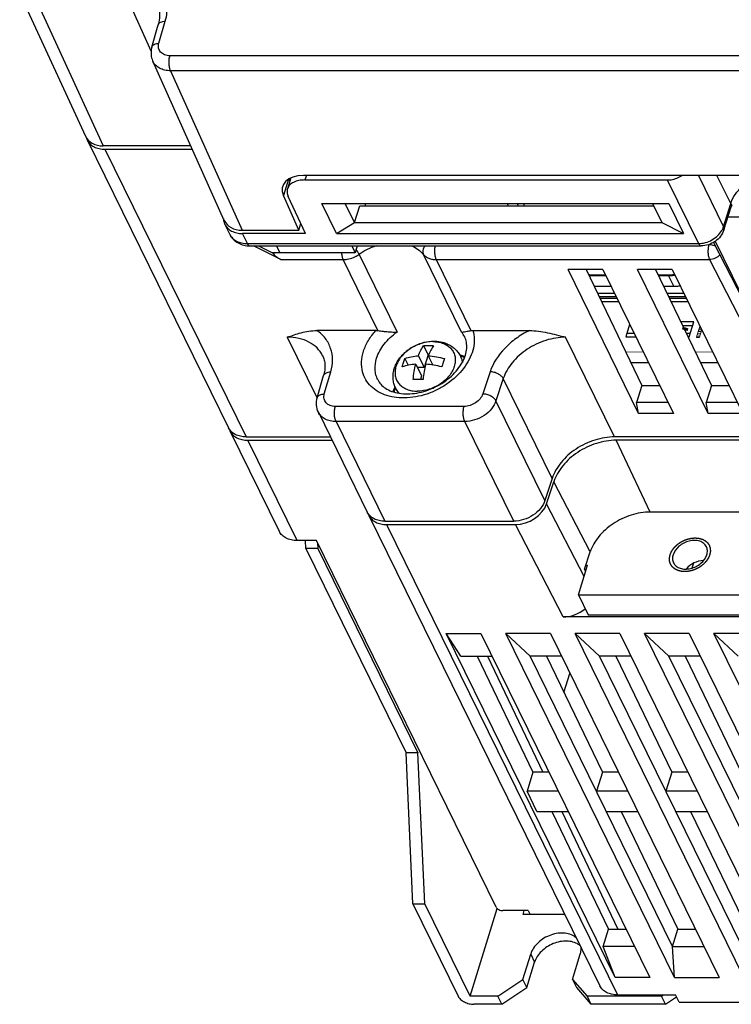
# Model space of a CAD drawing. Units: millimetres. Extents: x 0 to 1160, y 0 to 820.
# Drawn here: x 496 to 562, y 218 to 309 of the extents above; entities that cross this region are included whole.
import ezdxf

# ---------------------------------------------------------------- set-up
doc = ezdxf.new("R2010")
doc.units = ezdxf.units.MM
doc.layers.add('AM_0', color=7, linetype='CONTINUOUS', lineweight=25)

msp = doc.modelspace()

# ---------------------------------------------------------------- linework, layer by layer
at = {"layer": 'AM_0'}
for p, q in [((505.873, 312.406), (508.54, 306.46)), ((496.336, 311.848), (502.448, 298.585)), ((497.89, 311.175), (504.101, 297.699)), ((509.27, 307.227), (509.865, 309.289)), ((508.615, 306.883), (509.209, 308.945)), ((509.209, 308.945), (509.209, 308.945)), ((515.34, 290.763), (508.693, 305.581)), ((621.686, 306.073), (510.295, 306.073)), ((621.744, 304.679), (510.353, 304.679)), ((510.353, 304.679), (516.998, 289.866)), ((502.614, 298.245), (515.731, 271.516)), ((512.229, 297.699), (504.101, 297.699)), ((504.254, 297.388), (512.368, 297.388)), ((504.254, 297.388), (517.37, 270.659)), ((521.313, 294.616), (520.837, 293.076)), ((521.527, 294.727), (521.214, 293.712)), ((521.329, 294.625), (521.428, 294.405)), ((618.599, 294.948), (522.713, 294.948)), ((522.97, 294.948), (522.84, 294.528)), ((559.387, 294.948), (561.722, 290.189)), ((562.388, 292.344), (561.11, 294.948)), ((522.84, 294.528), (556.498, 294.528)), ((556.498, 294.528), (559.396, 288.623)), ((522.276, 289.866), (520.837, 293.076)), ((522.889, 289.555), (521.287, 293.001)), ((524.408, 292.352), (556.645, 292.352)), ((525.78, 289.555), (524.408, 292.352)), ((527.439, 290.568), (526.563, 292.352)), ((527.439, 290.568), (527.923, 292.135)), ((527.923, 292.135), (555.223, 292.135)), ((528.42, 292.135), (528.487, 292.352)), ((541.739, 292.135), (541.632, 292.352)), ((542.66, 292.135), (542.553, 292.352)), ((543.157, 292.135), (543.224, 292.352)), ((555.116, 292.352), (555.991, 290.568)), ((556.645, 292.352), (558.018, 289.555)), ((561.722, 290.189), (562.388, 292.344)), ((561.757, 289.894), (562.423, 292.048)), ((562.133, 291.11), (567.332, 291.11)), ((515.849, 289.48), (515.391, 290.412)), ((522.276, 289.866), (522.463, 290.471)), ((525.78, 289.555), (527.439, 290.568)), ((527.439, 290.568), (555.991, 290.568)), ((555.991, 290.568), (558.018, 289.555)), ((516.998, 289.866), (522.276, 289.866)), ((522.889, 289.555), (517.03, 289.555)), ((517.488, 288.623), (517.03, 289.555)), ((525.78, 289.555), (558.018, 289.555)), ((517.488, 288.623), (559.396, 288.623)), ((517.73, 288.406), (559.638, 288.406)), ((518.12, 288.375), (518.104, 288.406)), ((518.12, 288.375), (518.13, 288.406)), ((520.605, 287.132), (518.12, 288.375)), ((518.581, 288.375), (518.565, 288.406)), ((518.581, 288.375), (519.823, 287.753)), ((520.192, 288.406), (520.495, 287.753)), ((527.192, 288.406), (527.495, 287.753)), ((527.697, 288.406), (527.495, 287.753)), ((560.793, 288.727), (564.057, 282.408)), ((560.954, 288.83), (564.106, 282.408)), ((520.495, 287.753), (519.823, 287.753)), ((527.495, 287.753), (519.823, 287.753)), ((527.86, 287.614), (531.398, 280.403)), ((537.38, 280.403), (533.841, 287.614)), ((520.605, 287.132), (526.381, 287.132)), ((529.62, 280.532), (526.381, 287.132)), ((535.022, 287.132), (560.422, 287.132)), ((535.022, 287.132), (538.26, 280.532)), ((560.422, 287.132), (564.147, 279.921)), ((550.501, 286.199), (547.278, 286.199)), ((553.836, 272.835), (547.278, 286.199)), ((548.962, 286.199), (554.146, 275.446)), ((549.229, 285.645), (550.774, 285.645)), ((550.501, 286.199), (557.06, 272.835)), ((556.949, 286.199), (553.725, 286.199)), ((560.283, 272.835), (553.725, 286.199)), ((555.409, 286.199), (560.593, 275.446)), ((555.677, 285.644), (556.618, 285.644)), ((557.106, 284.65), (556.618, 285.644)), ((556.949, 286.199), (563.507, 272.835)), ((549.709, 284.65), (551.262, 284.65)), ((556.156, 284.65), (557.106, 284.65)), ((550.008, 284.029), (551.567, 284.028)), ((550.158, 283.718), (551.719, 283.718)), ((556.456, 284.028), (558.014, 284.028)), ((556.606, 283.717), (558.167, 283.717)), ((550.235, 283.559), (551.797, 283.559)), ((550.385, 283.248), (551.95, 283.248)), ((556.683, 283.558), (558.245, 283.558)), ((556.832, 283.247), (558.398, 283.247)), ((552.999, 281.11), (552.639, 279.946)), ((553.062, 280.981), (552.959, 280.981)), ((558.965, 281.339), (557.749, 281.339)), ((558.855, 280.981), (557.925, 280.981)), ((558.535, 279.946), (558.965, 281.339)), ((521.194, 279.921), (523.97, 274.265)), ((529.423, 280.543), (523.944, 280.543)), ((538.447, 280.543), (543.695, 280.543)), ((551.6, 270.659), (547.055, 279.921)), ((552.639, 279.946), (553.57, 279.946)), ((552.75, 280.305), (553.394, 280.305)), ((558.251, 280.305), (558.645, 280.305)), ((558.423, 279.946), (558.535, 279.946)), ((533.861, 279.116), (534.268, 278.286)), ((524.473, 278.207), (524.473, 278.207)), ((533.372, 278.198), (533.905, 277.111)), ((534.268, 278.286), (533.905, 277.111)), ((534.328, 278.286), (534.268, 278.286)), ((534.293, 278.198), (534.715, 277.339)), ((532.117, 277.941), (532.424, 277.315)), ((533.13, 277.414), (533.663, 276.328)), ((553.127, 277.559), (554.741, 277.559)), ((553.127, 277.558), (554.742, 277.558)), ((559.574, 277.559), (561.189, 277.559)), ((559.575, 277.558), (561.189, 277.558)), ((523.98, 274.303), (524.574, 276.364)), ((524.635, 274.647), (525.23, 276.708)), ((533.905, 277.111), (533.279, 277.111)), ((533.663, 276.328), (533.561, 275.997)), ((540.04, 276.708), (539.36, 274.647)), ((541.261, 276.073), (540.582, 274.012)), ((545.806, 266.811), (541.261, 276.073)), ((554.146, 275.446), (553.652, 273.848)), ((554.146, 275.446), (555.779, 275.446)), ((560.593, 275.446), (560.099, 273.848)), ((560.593, 275.446), (562.226, 275.446)), ((545.127, 264.75), (540.582, 274.012)), ((556.562, 273.848), (553.652, 273.848)), ((553.836, 272.835), (553.652, 273.848)), ((563.01, 273.848), (560.099, 273.848)), ((560.283, 272.835), (560.099, 273.848)), ((524.084, 272.945), (528.629, 263.683)), ((537.622, 273.493), (525.66, 273.493)), ((557.06, 272.835), (553.836, 272.835)), ((563.507, 272.835), (560.283, 272.835)), ((537.685, 272.088), (525.723, 272.088)), ((525.723, 272.088), (530.268, 262.826)), ((542.23, 262.826), (537.685, 272.088)), ((520.459, 261.881), (515.884, 271.205)), ((517.37, 270.659), (525.205, 270.659)), ((517.523, 270.348), (525.358, 270.348)), ((522.099, 261.024), (517.523, 270.348)), ((625.371, 270.659), (551.6, 270.659)), ((625.523, 270.348), (551.753, 270.348)), ((554.911, 263.678), (551.753, 270.348)), ((545.806, 266.811), (545.127, 264.75)), ((545.28, 264.439), (545.959, 266.5)), ((549.33, 259.971), (545.959, 266.5)), ((548.766, 257.691), (545.28, 264.439)), ((568.676, 263.678), (554.911, 263.678)), ((528.781, 263.372), (550.226, 219.673)), ((530.268, 262.826), (542.23, 262.826)), ((530.421, 262.515), (542.383, 262.515)), ((530.421, 262.515), (551.865, 218.816)), ((546.814, 253.937), (542.383, 262.515)), ((523.897, 261.024), (522.099, 261.024)), ((522.925, 260.278), (522.892, 261.024)), ((540.605, 226.96), (523.897, 261.024)), ((524.007, 260.799), (524.03, 260.278)), ((524.03, 260.278), (522.925, 260.278)), ((522.925, 260.278), (532.229, 241.319)), ((524.03, 260.278), (533.334, 241.319)), ((548.8, 258.363), (549.33, 259.971)), ((558.917, 258.915), (558.779, 258.467)), ((548.24, 255.988), (549.087, 258.73)), ((548.8, 258.363), (548.908, 258.15)), ((548.921, 258.73), (549.087, 258.73)), ((548.24, 255.988), (569.885, 255.988)), ((548.24, 255.988), (549.155, 254.123)), ((571.121, 253.937), (546.814, 253.937)), ((549.155, 254.123), (570.8, 254.123)), ((535.963, 252.383), (539.186, 252.383)), ((537.304, 250.288), (535.963, 252.383)), ((551.642, 220.432), (535.963, 252.383)), ((539.186, 252.383), (554.866, 220.432)), ((545.634, 252.383), (541.489, 252.383)), ((543.751, 250.288), (541.489, 252.383)), ((557.168, 220.432), (541.489, 252.383)), ((545.634, 252.383), (561.313, 220.432)), ((552.081, 252.383), (547.936, 252.383)), ((550.199, 250.288), (547.936, 252.383)), ((563.616, 220.432), (547.936, 252.383)), ((552.081, 252.383), (567.76, 220.432)), ((558.529, 252.383), (554.384, 252.383)), ((556.646, 250.288), (554.384, 252.383)), ((570.063, 220.432), (554.384, 252.383)), ((558.529, 252.383), (574.208, 220.432)), ((564.976, 252.383), (560.831, 252.383)), ((563.094, 250.288), (560.831, 252.383)), ((576.511, 220.432), (560.831, 252.383)), ((537.304, 250.288), (540.214, 250.288)), ((538.82, 250.288), (544.015, 239.509)), ((539.797, 250.288), (544.947, 239.509)), ((546.662, 250.288), (543.751, 250.288)), ((556.99, 223.31), (543.751, 250.288)), ((545.267, 250.288), (550.463, 239.509)), ((553.109, 250.288), (550.199, 250.288)), ((563.438, 223.31), (550.199, 250.288)), ((551.714, 250.288), (556.91, 239.509)), ((559.557, 250.288), (556.646, 250.288)), ((569.885, 223.31), (556.646, 250.288)), ((558.162, 250.288), (563.357, 239.509)), ((546.894, 246.912), (547.445, 248.693)), ((533.334, 241.319), (532.229, 241.319)), ((532.859, 227.27), (532.229, 241.319)), ((533.964, 227.27), (533.334, 241.319)), ((544.015, 239.509), (543.466, 237.732)), ((545.504, 239.509), (544.015, 239.509)), ((550.463, 239.509), (549.913, 237.732)), ((551.951, 239.509), (550.463, 239.509)), ((556.91, 239.509), (556.361, 237.732)), ((558.399, 239.509), (556.91, 239.509)), ((546.376, 237.732), (543.466, 237.732)), ((544.381, 235.867), (543.466, 237.732)), ((552.824, 237.732), (549.913, 237.732)), ((559.271, 237.732), (556.361, 237.732)), ((544.381, 235.867), (547.291, 235.867)), ((545.771, 235.867), (551.043, 224.93)), ((546.688, 235.867), (551.914, 224.93)), ((550.828, 235.867), (553.739, 235.867)), ((552.218, 235.867), (557.491, 224.93)), ((557.276, 235.867), (560.186, 235.867)), ((558.666, 235.867), (563.938, 224.93)), ((532.859, 227.27), (533.964, 227.27)), ((532.859, 227.27), (537.068, 218.692)), ((538.173, 218.692), (533.964, 227.27)), ((538.173, 218.692), (540.693, 226.846)), ((543.573, 226.649), (541.218, 226.649)), ((543.1, 226.29), (543.212, 226.649)), ((546.979, 226.29), (543.1, 226.29)), ((543.573, 226.649), (543.749, 226.29)), ((543.697, 226.29), (543.717, 226.355)), ((550.543, 223.31), (551.043, 224.93)), ((551.043, 224.93), (552.659, 224.93)), ((556.99, 223.31), (557.491, 224.93)), ((557.491, 224.93), (559.106, 224.93)), ((553.453, 223.31), (550.543, 223.31)), ((551.642, 220.432), (550.543, 223.31)), ((556.99, 223.31), (559.901, 223.31)), ((557.168, 220.432), (556.99, 223.31)), ((543.079, 220.258), (543.805, 222.608)), ((543.805, 222.608), (544.171, 221.862)), ((547.684, 220.258), (548.41, 222.608)), ((543.445, 219.512), (544.171, 221.862)), ((540.752, 218.692), (543.079, 220.258)), ((543.445, 219.512), (543.079, 220.258)), ((547.684, 220.258), (549.042, 218.692)), ((547.684, 220.258), (548.05, 219.512)), ((554.866, 220.432), (551.642, 220.432)), ((557.168, 220.432), (561.313, 220.432)), ((540.752, 218.692), (538.173, 218.692)), ((541.118, 217.946), (540.752, 218.692)), ((541.118, 217.946), (543.445, 219.512)), ((548.05, 219.512), (549.408, 217.946)), ((555.95, 218.692), (549.042, 218.692)), ((549.042, 218.692), (549.408, 217.946)), ((551.865, 218.816), (557.271, 218.816)), ((555.95, 218.692), (556.135, 218.816)), ((556.316, 217.946), (555.95, 218.692)), ((556.316, 217.946), (557.354, 218.645)), ((557.606, 218.132), (557.271, 218.816)), ((541.118, 217.946), (538.54, 217.946)), ((556.316, 217.946), (549.408, 217.946)), ((557.606, 218.132), (658.923, 218.132))]:
    msp.add_line(p, q, dxfattribs=at)
for points in [[(509.138, 310.724), (509.182, 310.62), (509.239, 310.453), (509.282, 310.282), (509.312, 310.109), (509.329, 309.932), (509.333, 309.752), (509.325, 309.57), (509.305, 309.386), (509.273, 309.202), (509.23, 309.017), (509.209, 308.945)], [(508.615, 306.883), (508.586, 306.771), (508.56, 306.64), (508.543, 306.51), (508.535, 306.379), (508.536, 306.249), (508.546, 306.121), (508.564, 305.995), (508.591, 305.871), (508.627, 305.75), (508.67, 305.633), (508.693, 305.581)]]:
    msp.add_lwpolyline(points, dxfattribs=at)
for points, const_width in [([(550.719, 285.755), (549.176, 285.755)], 0.0533), ([(557.166, 285.756), (555.623, 285.756)], 0.0533), ([(558.121, 280.575), (558.197, 280.822)], 0.555), ([(559.195, 279.887), (559.524, 280.952)], 0.0853), ([(559.515, 280.921), (559.539, 280.921)], 0.0853), ([(559.476, 279.887), (559.195, 279.887)], 0.0853), ([(559.219, 279.966), (559.5, 279.966)], 0.0853), ([(559.269, 280.126), (559.549, 280.126)], 0.0853), ([(559.318, 280.285), (559.599, 280.285)], 0.0853), ([(559.367, 280.444), (559.648, 280.444)], 0.0853), ([(559.416, 280.603), (559.697, 280.603)], 0.0853), ([(559.465, 280.762), (559.617, 280.762)], 0.0853), ([(559.696, 280.601), (559.476, 279.887)], 0.0853), ([(552.647, 278.554), (554.253, 278.554)], 0.0533), ([(552.648, 278.553), (554.254, 278.553)], 0.0533), ([(559.095, 278.554), (560.701, 278.554)], 0.0533), ([(559.095, 278.553), (560.701, 278.553)], 0.0533)]:
    msp.add_lwpolyline(points, dxfattribs=dict(at, const_width=const_width))
for centre, radius, start, end in [((503.789, 298.821), 1.308, 198.51322, 206.11962), ((564.876, 291.288), 2.569, 158.89627, 162.77753), ((516.576, 290.992), 1.319, 194.46218, 206.09621), ((531.397, 282.524), 6.198, 108.34724, 124.79628), ((522.368, 284.659), 6.241, 31.69157, 33.14266), ((523.039, 285.076), 5.45, 31.01403, 31.66747), ((535.54, 278.895), 2.379, 26.19904, 39.3436), ((534.306, 273.59), 5.544, 89.92792, 94.60151), ((534.311, 272.906), 6.227, 85.65884, 89.98081), ((535.988, 276.726), 1.725, 30.81015, 32.23237), ((533.342, 270.338), 5.663, 89.97684, 94.55258), ((533.339, 269.667), 6.333, 85.69495, 89.9447), ((533.175, 275.345), 1.726, 200.01481, 201.46973), ((517.062, 271.783), 1.312, 198.46132, 200.29442), ((517.055, 271.78), 1.305, 200.2957, 206.1335), ((529.955, 263.948), 1.307, 198.45934, 206.1249)]:
    msp.add_arc(centre, radius, start, end, dxfattribs=at)
for centre, major_axis, ratio, start_param, end_param in [((504.706, 299.658), (2.244, 1.102), 0.72142, 3.123899, 4.114771), ((523.616, 293.042), (2.857, -0.915), 0.585093, 2.071776, 3.625119), ((517.604, 291.825), (2.245, 1.102), 0.721292, 3.116703, 4.114772), ((520.847, 287.915), (1.195, -0.728), 0.574225, -2.164135, -1.426846), ((542.988, 264.473), (2.245, 1.101), 0.721451, -2.167857, -0.614511), ((547.419, 255.895), (2.245, 1.101), 0.721451, -2.167857, -1.254347), ((541.066, 226.96), (0.478, -0.148), 0.572493, -2.646938, -1.07599)]:
    msp.add_ellipse(centre, major_axis=major_axis, ratio=ratio, start_param=start_param, end_param=end_param, dxfattribs=at)
for points, knots in [([(509.865, 309.289), (509.941, 309.552), (510.043, 310.081), (510.027, 310.873), (509.836, 311.617), (509.476, 312.289), (508.959, 312.865), (508.064, 313.496), (507.244, 313.753), (506.679, 313.839)], [0, 0, 0, 0, 0.128932, 0.251549, 0.370088, 0.487498, 0.606956, 0.731252, 1, 1, 1, 1]), ([(509.209, 308.945), (509.224, 308.996), (509.284, 309.098), (509.436, 309.206), (509.636, 309.273), (509.786, 309.288), (509.865, 309.289)], [0, 0, 0, 0, 0.202853, 0.431035, 0.696994, 1, 1, 1, 1]), ([(508.615, 306.883), (508.629, 306.934), (508.689, 307.036), (508.841, 307.144), (509.041, 307.211), (509.191, 307.226), (509.27, 307.227)], [0, 0, 0, 0, 0.202852, 0.431031, 0.69699, 1, 1, 1, 1]), ([(510.295, 306.073), (510.127, 306.073), (509.878, 306.111), (509.593, 306.257), (509.425, 306.402), (509.304, 306.58), (509.236, 306.785), (509.222, 307.006), (509.249, 307.154), (509.27, 307.227)], [0, 0, 0, 0, 0.276758, 0.403162, 0.522799, 0.638589, 0.754327, 0.87381, 1, 1, 1, 1]), ([(510.353, 304.679), (510.168, 304.68), (509.811, 304.718), (509.323, 304.895), (508.932, 305.183), (508.754, 305.444), (508.693, 305.581)], [0, 0, 0, 0, 0.278707, 0.535813, 0.773571, 1, 1, 1, 1]), ([(510.353, 304.679), (510.308, 304.773), (510.244, 304.995), (510.203, 305.35), (510.215, 305.719), (510.26, 305.962), (510.295, 306.073)], [0, 0, 0, 0, 0.220609, 0.482338, 0.75344, 1, 1, 1, 1]), ([(502.614, 298.245), (502.679, 298.114), (502.86, 297.864), (503.247, 297.59), (503.725, 297.423), (504.073, 297.388), (504.254, 297.388)], [0, 0, 0, 0, 0.226855, 0.465049, 0.722039, 1, 1, 1, 1]), ([(556.498, 294.528), (556.616, 294.528), (557.102, 294.567), (557.573, 294.75), (557.883, 294.948)], [0, 0, 0, 0, 0.241906, 1, 1, 1, 1]), ([(562.388, 292.344), (562.481, 292.644), (562.787, 293.24), (563.361, 293.861), (563.923, 294.289), (564.546, 294.659), (565.06, 294.858), (565.412, 294.948)], [0, 0, 0, 0, 0.227471, 0.475814, 0.605718, 0.737473, 1, 1, 1, 1]), ([(521.214, 293.712), (521.18, 293.602), (521.159, 293.352), (521.233, 293.116), (521.287, 293.001)], [0, 0, 0, 0, 0.475498, 1, 1, 1, 1]), ([(522.84, 294.528), (522.644, 294.528), (522.275, 294.497), (521.78, 294.342), (521.456, 294.118), (521.287, 293.895), (521.233, 293.773), (521.214, 293.712)], [0, 0, 0, 0, 0.303437, 0.569192, 0.796734, 0.900141, 1, 1, 1, 1]), ([(562.388, 292.344), (562.412, 292.296), (562.444, 292.198), (562.437, 292.094), (562.423, 292.048)], [0, 0, 0, 0, 0.525959, 1, 1, 1, 1]), ([(515.257, 290.936), (515.258, 290.913), (515.265, 290.821), (515.281, 290.73), (515.299, 290.663)], [0, 0, 0, 0, 0.252987, 1, 1, 1, 1]), ([(515.391, 290.412), (515.456, 290.28), (515.637, 290.031), (516.024, 289.757), (516.502, 289.59), (516.85, 289.555), (517.03, 289.555)], [0, 0, 0, 0, 0.226858, 0.46505, 0.722045, 1, 1, 1, 1]), ([(561.569, 289.841), (561.585, 289.869), (561.646, 289.981), (561.695, 290.099), (561.722, 290.189)], [0, 0, 0, 0, 0.257217, 1, 1, 1, 1]), ([(561.722, 290.189), (561.746, 290.142), (561.779, 290.044), (561.771, 289.94), (561.757, 289.894)], [0, 0, 0, 0, 0.525959, 1, 1, 1, 1]), ([(515.849, 289.48), (515.931, 289.312), (516.152, 289), (516.609, 288.655), (517.15, 288.449), (517.536, 288.406), (517.73, 288.406)], [0, 0, 0, 0, 0.246304, 0.493773, 0.744242, 1, 1, 1, 1]), ([(515.849, 289.48), (515.914, 289.348), (516.095, 289.099), (516.482, 288.824), (516.96, 288.657), (517.308, 288.623), (517.488, 288.623)], [0, 0, 0, 0, 0.226856, 0.465051, 0.722044, 1, 1, 1, 1]), ([(559.396, 288.623), (559.61, 288.623), (560.048, 288.687), (560.661, 288.94), (561.191, 289.326), (561.465, 289.662), (561.569, 289.841)], [0, 0, 0, 0, 0.247688, 0.505779, 0.760763, 1, 1, 1, 1]), ([(561.757, 289.894), (561.691, 289.68), (561.471, 289.269), (560.962, 288.794), (560.333, 288.483), (559.868, 288.406), (559.638, 288.406)], [0, 0, 0, 0, 0.244913, 0.495586, 0.749255, 1, 1, 1, 1]), ([(517.488, 288.623), (517.504, 288.591), (517.537, 288.533), (517.596, 288.463), (517.66, 288.417), (517.708, 288.406), (517.73, 288.406)], [0, 0, 0, 0, 0.315753, 0.582135, 0.804576, 1, 1, 1, 1]), ([(532.745, 288.407), (532.961, 288.317), (533.364, 288.098), (533.701, 287.785), (533.841, 287.614)], [0, 0, 0, 0, 0.513467, 1, 1, 1, 1]), ([(533.981, 288.406), (533.935, 288.341), (533.858, 288.208), (533.791, 287.997), (533.78, 287.794), (533.814, 287.668), (533.841, 287.614)], [0, 0, 0, 0, 0.283838, 0.545637, 0.782976, 1, 1, 1, 1]), ([(534.924, 288.406), (534.9, 288.297), (534.871, 288.069), (534.873, 287.729), (534.919, 287.411), (534.981, 287.215), (535.022, 287.132)], [0, 0, 0, 0, 0.258316, 0.529424, 0.785065, 1, 1, 1, 1]), ([(559.396, 288.623), (559.412, 288.591), (559.445, 288.533), (559.504, 288.463), (559.568, 288.417), (559.616, 288.406), (559.638, 288.406)], [0, 0, 0, 0, 0.315753, 0.582135, 0.804576, 1, 1, 1, 1]), ([(560.356, 288.528), (560.322, 288.416), (560.278, 288.171), (560.268, 287.8), (560.31, 287.445), (560.376, 287.225), (560.422, 287.132)], [0, 0, 0, 0, 0.248226, 0.520116, 0.781322, 1, 1, 1, 1]), ([(560.381, 288.537), (560.429, 288.536), (560.623, 288.523), (560.814, 288.474), (560.951, 288.421)], [0, 0, 0, 0, 0.242211, 1, 1, 1, 1]), ([(526.239, 287.753), (526.246, 287.638), (526.275, 287.425), (526.338, 287.219), (526.381, 287.132)], [0, 0, 0, 0, 0.54377, 1, 1, 1, 1]), ([(526.381, 287.132), (526.508, 287.132), (527.03, 287.177), (527.534, 287.388), (527.86, 287.614)], [0, 0, 0, 0, 0.242223, 1, 1, 1, 1]), ([(527.71, 287.884), (527.725, 287.86), (527.777, 287.771), (527.827, 287.681), (527.86, 287.614)], [0, 0, 0, 0, 0.27402, 1, 1, 1, 1]), ([(533.841, 287.614), (533.905, 287.537), (534.058, 287.396), (534.34, 287.244), (534.668, 287.151), (534.901, 287.132), (535.022, 287.132)], [0, 0, 0, 0, 0.227883, 0.468672, 0.725877, 1, 1, 1, 1]), ([(561.383, 287.585), (561.264, 287.447), (560.963, 287.227), (560.601, 287.134), (560.422, 287.132)], [0, 0, 0, 0, 0.503483, 1, 1, 1, 1]), ([(556.618, 285.644), (556.665, 285.645), (556.858, 285.652), (557.05, 285.675), (557.193, 285.7)], [0, 0, 0, 0, 0.245574, 1, 1, 1, 1]), ([(556.618, 285.644), (556.629, 285.644), (556.651, 285.645), (556.679, 285.646), (556.698, 285.646), (556.709, 285.647), (556.722, 285.647), (556.738, 285.648), (556.756, 285.649), (556.775, 285.65), (556.79, 285.651), (556.803, 285.652), (556.815, 285.653), (556.829, 285.654), (556.846, 285.655), (556.862, 285.657), (556.877, 285.658), (556.888, 285.659), (556.896, 285.659), (556.906, 285.66), (556.918, 285.662), (556.934, 285.664), (556.953, 285.666), (556.972, 285.668), (556.988, 285.669), (557, 285.671), (557.011, 285.672), (557.025, 285.674), (557.042, 285.677), (557.059, 285.679), (557.074, 285.681), (557.083, 285.682), (557.089, 285.683), (557.096, 285.684), (557.104, 285.685), (557.124, 285.689), (557.154, 285.694), (557.181, 285.698), (557.194, 285.7)], [0, 0, 0, 0, 0.0625, 0.125, 0.15625, 0.171875, 0.1875, 0.21875, 0.25, 0.28125, 0.3125, 0.328125, 0.34375, 0.375, 0.40625, 0.4375, 0.46875, 0.484375, 0.5, 0.515625, 0.53125, 0.5625, 0.59375, 0.625, 0.65625, 0.671875, 0.6875, 0.71875, 0.75, 0.78125, 0.8125, 0.828125, 0.835938, 0.84375, 0.859375, 0.875, 0.9375, 1, 1, 1, 1]), ([(557.106, 284.65), (557.153, 284.65), (557.346, 284.657), (557.538, 284.68), (557.681, 284.705)], [0, 0, 0, 0, 0.245574, 1, 1, 1, 1]), ([(521.194, 279.921), (521.618, 280.071), (522.507, 280.385), (523.45, 280.543), (523.944, 280.543)], [0, 0, 0, 0, 0.475996, 1, 1, 1, 1]), ([(524.473, 278.207), (524.343, 278.471), (523.981, 278.969), (523.207, 279.518), (522.251, 279.852), (521.555, 279.921), (521.194, 279.921)], [0, 0, 0, 0, 0.226855, 0.465047, 0.722053, 1, 1, 1, 1]), ([(525.23, 276.708), (525.335, 277.072), (525.45, 277.808), (525.283, 278.897), (524.772, 279.852), (524.241, 280.34), (523.944, 280.543)], [0, 0, 0, 0, 0.262501, 0.509172, 0.750809, 1, 1, 1, 1]), ([(528.193, 276.696), (528.113, 277), (528.049, 277.658), (528.244, 278.662), (528.706, 279.654), (529.162, 280.256), (529.423, 280.543)], [0, 0, 0, 0, 0.224787, 0.464345, 0.722821, 1, 1, 1, 1]), ([(538.447, 280.543), (538.522, 280.287), (538.602, 279.738), (538.51, 278.89), (538.218, 278.035), (537.563, 276.903), (536.58, 275.921), (535.396, 275.158), (534.101, 274.563), (532.718, 274.252), (531.371, 274.281), (530.451, 274.469), (529.639, 274.818), (528.966, 275.318), (528.463, 275.952), (528.26, 276.443), (528.193, 276.696)], [0, 0, 0, 0, 0.053313, 0.109327, 0.169007, 0.232633, 0.369553, 0.441367, 0.51361, 0.653726, 0.719737, 0.781944, 0.84023, 0.895122, 0.947814, 1, 1, 1, 1]), ([(529.423, 280.543), (529.439, 280.543), (529.505, 280.542), (529.571, 280.537), (529.62, 280.532)], [0, 0, 0, 0, 0.24562, 1, 1, 1, 1]), ([(529.49, 277.963), (529.637, 278.438), (530.163, 279.373), (530.947, 280.09), (531.398, 280.403)], [0, 0, 0, 0, 0.475438, 1, 1, 1, 1]), ([(529.595, 275.98), (529.672, 275.824), (529.88, 275.519), (530.325, 275.145), (530.906, 274.86), (531.605, 274.684), (532.396, 274.633), (533.545, 274.747), (534.978, 275.225), (536.233, 276.066), (537.027, 276.906), (537.47, 277.562), (537.759, 278.223), (537.889, 278.856), (537.865, 279.438), (537.751, 279.789), (537.675, 279.945)], [0, 0, 0, 0, 0.044338, 0.092357, 0.146445, 0.207317, 0.274496, 0.3468, 0.499994, 0.65319, 0.725497, 0.792678, 0.853553, 0.907642, 0.955662, 1, 1, 1, 1]), ([(529.62, 280.532), (529.777, 280.515), (530.088, 280.479), (530.545, 280.433), (530.981, 280.402), (531.263, 280.399), (531.398, 280.403)], [0, 0, 0, 0, 0.265619, 0.526955, 0.77243, 1, 1, 1, 1]), ([(537.38, 280.403), (537.394, 280.401), (537.429, 280.4), (537.52, 280.409), (537.68, 280.44), (537.938, 280.488), (538.141, 280.518), (538.26, 280.532)], [0, 0, 0, 0, 0.049562, 0.115983, 0.308223, 0.596182, 1, 1, 1, 1]), ([(538.26, 280.532), (538.275, 280.534), (538.337, 280.54), (538.4, 280.543), (538.447, 280.543)], [0, 0, 0, 0, 0.24401, 1, 1, 1, 1]), ([(543.695, 280.543), (543.261, 280.334), (542.438, 279.847), (541.068, 278.669), (540.307, 277.519), (540.04, 276.708)], [0, 0, 0, 0, 0.266766, 0.526591, 1, 1, 1, 1]), ([(547.055, 279.921), (546.436, 279.921), (545.17, 279.707), (543.727, 279.016), (542.719, 278.24), (541.893, 277.382), (541.438, 276.609), (541.261, 276.073)], [0, 0, 0, 0, 0.252527, 0.514908, 0.644351, 0.769504, 1, 1, 1, 1]), ([(543.695, 280.543), (543.972, 280.543), (544.534, 280.493), (545.658, 280.29), (546.495, 280.068), (547.055, 279.921)], [0, 0, 0, 0, 0.242167, 0.492637, 1, 1, 1, 1]), ([(531.592, 274.709), (531.498, 274.815), (531.329, 275.044), (531.145, 275.429), (531.036, 275.843), (531.005, 276.271), (531.048, 276.701), (531.163, 277.123), (531.343, 277.528), (531.582, 277.911), (531.874, 278.265), (532.328, 278.695), (532.859, 279.044), (533.438, 279.299), (534.035, 279.486), (534.504, 279.547), (534.812, 279.547)], [0, 0, 0, 0, 0.058946, 0.117826, 0.17679, 0.236009, 0.295692, 0.356089, 0.417443, 0.479915, 0.543555, 0.608263, 0.739588, 0.805652, 0.871345, 1, 1, 1, 1]), ([(534.714, 279.516), (534.346, 279.516), (533.783, 279.42), (533.084, 279.14), (532.586, 278.855), (532.142, 278.508), (531.767, 278.111), (531.522, 277.746), (531.375, 277.443), (531.265, 277.147), (531.191, 276.774), (531.209, 276.334), (531.338, 275.926), (531.573, 275.569), (531.903, 275.279), (532.239, 275.104), (532.537, 275.005), (532.863, 274.931), (533.119, 274.91), (533.291, 274.91)], [0, 0, 0, 0, 0.138275, 0.210237, 0.282255, 0.353019, 0.421348, 0.486326, 0.517415, 0.547517, 0.604808, 0.658958, 0.711288, 0.763542, 0.817481, 0.874473, 0.904409, 0.935331, 1, 1, 1, 1]), ([(534.714, 279.516), (534.886, 279.516), (535.142, 279.496), (535.468, 279.422), (535.766, 279.322), (536.102, 279.148), (536.432, 278.858), (536.667, 278.501), (536.796, 278.093), (536.815, 277.653), (536.74, 277.28), (536.63, 276.984), (536.484, 276.681), (536.238, 276.316), (535.863, 275.919), (535.419, 275.572), (534.921, 275.286), (534.222, 275.007), (533.659, 274.91), (533.291, 274.91)], [0, 0, 0, 0, 0.064669, 0.095591, 0.125527, 0.182519, 0.236458, 0.288712, 0.341042, 0.395192, 0.452483, 0.482585, 0.513674, 0.578652, 0.646981, 0.717745, 0.789763, 0.861725, 1, 1, 1, 1]), ([(533.372, 278.198), (533.439, 278.372), (533.548, 278.621), (533.722, 278.922), (533.814, 279.055), (533.861, 279.116)], [0, 0, 0, 0, 0.536657, 0.777668, 1, 1, 1, 1]), ([(534.782, 279.116), (534.735, 279.055), (534.643, 278.922), (534.469, 278.621), (534.36, 278.372), (534.293, 278.198)], [0, 0, 0, 0, 0.222332, 0.463344, 1, 1, 1, 1]), ([(534.812, 279.547), (534.968, 279.547), (535.277, 279.527), (535.727, 279.431), (536.151, 279.27), (536.536, 279.043), (536.873, 278.753), (537.147, 278.407), (537.349, 278.015), (537.431, 277.732), (537.458, 277.588)], [0, 0, 0, 0, 0.130561, 0.258668, 0.384627, 0.508958, 0.632222, 0.754902, 0.877384, 1, 1, 1, 1]), ([(524.473, 278.207), (524.536, 278.078), (524.639, 277.801), (524.735, 277.177), (524.667, 276.685), (524.574, 276.364)], [0, 0, 0, 0, 0.228787, 0.467425, 1, 1, 1, 1]), ([(532.117, 277.941), (532.309, 278.012), (532.724, 278.125), (533.15, 278.181), (533.372, 278.198)], [0, 0, 0, 0, 0.479813, 1, 1, 1, 1]), ([(534.293, 278.198), (534.545, 278.18), (535.052, 278.119), (535.551, 278.008), (535.801, 277.941)], [0, 0, 0, 0, 0.493766, 1, 1, 1, 1]), ([(537.209, 278.277), (537.252, 278.268), (537.418, 278.228), (537.582, 278.176), (537.702, 278.131)], [0, 0, 0, 0, 0.254329, 1, 1, 1, 1]), ([(537.226, 278.245), (537.264, 278.229), (537.415, 278.166), (537.56, 278.09), (537.663, 278.026)], [0, 0, 0, 0, 0.254797, 1, 1, 1, 1]), ([(529.595, 275.98), (529.524, 276.126), (529.41, 276.435), (529.31, 277.107), (529.387, 277.63), (529.49, 277.963)], [0, 0, 0, 0, 0.239568, 0.483883, 1, 1, 1, 1]), ([(531.875, 277.158), (531.908, 277.295), (531.98, 277.559), (532.069, 277.818), (532.117, 277.941)], [0, 0, 0, 0, 0.517643, 1, 1, 1, 1]), ([(533.13, 277.414), (532.908, 277.398), (532.482, 277.342), (532.067, 277.229), (531.875, 277.158)], [0, 0, 0, 0, 0.520187, 1, 1, 1, 1]), ([(532.893, 275.983), (532.916, 276.231), (532.978, 276.711), (533.074, 277.186), (533.13, 277.414)], [0, 0, 0, 0, 0.514391, 1, 1, 1, 1]), ([(534.051, 277.414), (533.995, 277.186), (533.899, 276.711), (533.838, 276.231), (533.814, 275.983)], [0, 0, 0, 0, 0.48561, 1, 1, 1, 1]), ([(535.559, 277.158), (535.309, 277.225), (534.81, 277.335), (534.303, 277.397), (534.051, 277.414)], [0, 0, 0, 0, 0.506234, 1, 1, 1, 1]), ([(535.801, 277.941), (535.753, 277.818), (535.664, 277.559), (535.592, 277.295), (535.559, 277.158)], [0, 0, 0, 0, 0.482357, 1, 1, 1, 1]), ([(524.574, 276.364), (524.589, 276.415), (524.648, 276.517), (524.8, 276.625), (525.001, 276.692), (525.15, 276.707), (525.23, 276.708)], [0, 0, 0, 0, 0.202862, 0.431041, 0.696985, 1, 1, 1, 1]), ([(541.261, 276.073), (541.217, 276.164), (541.07, 276.338), (540.775, 276.533), (540.421, 276.668), (540.165, 276.706), (540.04, 276.708)], [0, 0, 0, 0, 0.211775, 0.464149, 0.736105, 1, 1, 1, 1]), ([(523.98, 274.303), (523.994, 274.354), (524.054, 274.456), (524.206, 274.564), (524.406, 274.631), (524.556, 274.646), (524.635, 274.647)], [0, 0, 0, 0, 0.202862, 0.431041, 0.696985, 1, 1, 1, 1]), ([(525.66, 273.493), (525.492, 273.493), (525.172, 273.541), (524.833, 273.758), (524.669, 274), (524.576, 274.276), (524.594, 274.505), (524.635, 274.647)], [0, 0, 0, 0, 0.277727, 0.522882, 0.639076, 0.755207, 1, 1, 1, 1]), ([(531.199, 275.328), (531.18, 275.289), (531.11, 275.132), (531.051, 274.971), (531.013, 274.849)], [0, 0, 0, 0, 0.254311, 1, 1, 1, 1]), ([(531.215, 275.295), (531.203, 275.255), (531.161, 275.097), (531.133, 274.936), (531.12, 274.815)], [0, 0, 0, 0, 0.254791, 1, 1, 1, 1]), ([(539.36, 274.647), (539.307, 274.486), (539.122, 274.171), (538.704, 273.804), (538.188, 273.557), (537.808, 273.493), (537.622, 273.493)], [0, 0, 0, 0, 0.230654, 0.484714, 0.747281, 1, 1, 1, 1]), ([(540.582, 274.012), (540.538, 274.103), (540.391, 274.277), (540.096, 274.472), (539.742, 274.607), (539.486, 274.645), (539.36, 274.647)], [0, 0, 0, 0, 0.211775, 0.464149, 0.736105, 1, 1, 1, 1]), ([(524.084, 272.945), (523.983, 273.151), (523.86, 273.611), (523.915, 274.08), (523.98, 274.303)], [0, 0, 0, 0, 0.498013, 1, 1, 1, 1]), ([(540.582, 274.012), (540.494, 273.744), (540.185, 273.219), (539.488, 272.607), (538.628, 272.195), (537.995, 272.088), (537.685, 272.088)], [0, 0, 0, 0, 0.230649, 0.484714, 0.747286, 1, 1, 1, 1]), ([(525.723, 272.088), (525.543, 272.088), (525.195, 272.122), (524.717, 272.289), (524.33, 272.564), (524.149, 272.813), (524.084, 272.945)], [0, 0, 0, 0, 0.27796, 0.53495, 0.773145, 1, 1, 1, 1]), ([(525.723, 272.088), (525.677, 272.182), (525.611, 272.404), (525.569, 272.761), (525.58, 273.135), (525.625, 273.38), (525.66, 273.493)], [0, 0, 0, 0, 0.219006, 0.480662, 0.752597, 1, 1, 1, 1]), ([(537.685, 272.088), (537.639, 272.182), (537.573, 272.404), (537.531, 272.761), (537.542, 273.135), (537.587, 273.38), (537.622, 273.493)], [0, 0, 0, 0, 0.219006, 0.480662, 0.752597, 1, 1, 1, 1]), ([(517.37, 270.659), (517.19, 270.659), (516.842, 270.694), (516.364, 270.861), (515.977, 271.135), (515.796, 271.384), (515.731, 271.516)], [0, 0, 0, 0, 0.277961, 0.534951, 0.773145, 1, 1, 1, 1]), ([(515.884, 271.205), (515.948, 271.073), (516.129, 270.824), (516.517, 270.55), (516.995, 270.383), (517.343, 270.348), (517.523, 270.348)], [0, 0, 0, 0, 0.226855, 0.465046, 0.722042, 1, 1, 1, 1]), ([(551.6, 270.659), (550.981, 270.659), (549.715, 270.445), (548.272, 269.754), (547.264, 268.978), (546.438, 268.12), (545.983, 267.347), (545.806, 266.811)], [0, 0, 0, 0, 0.252532, 0.514918, 0.644362, 0.769516, 1, 1, 1, 1]), ([(551.753, 270.348), (551.134, 270.348), (549.867, 270.134), (548.424, 269.443), (547.417, 268.667), (546.591, 267.809), (546.136, 267.037), (545.959, 266.5)], [0, 0, 0, 0, 0.252533, 0.514918, 0.644362, 0.769516, 1, 1, 1, 1]), ([(545.127, 264.75), (545.039, 264.482), (544.73, 263.957), (544.033, 263.345), (543.173, 262.933), (542.54, 262.826), (542.23, 262.826)], [0, 0, 0, 0, 0.230649, 0.484714, 0.747286, 1, 1, 1, 1]), ([(530.268, 262.826), (530.088, 262.826), (529.74, 262.86), (529.262, 263.027), (528.875, 263.302), (528.694, 263.551), (528.629, 263.683)], [0, 0, 0, 0, 0.27796, 0.53495, 0.773145, 1, 1, 1, 1]), ([(554.911, 263.678), (554.315, 263.678), (553.095, 263.471), (551.705, 262.806), (550.734, 262.058), (549.939, 261.232), (549.5, 260.488), (549.33, 259.971)], [0, 0, 0, 0, 0.252533, 0.514918, 0.644362, 0.769516, 1, 1, 1, 1]), ([(528.781, 263.372), (528.846, 263.24), (529.027, 262.991), (529.415, 262.717), (529.892, 262.55), (530.241, 262.515), (530.421, 262.515)], [0, 0, 0, 0, 0.226855, 0.465045, 0.722042, 1, 1, 1, 1]), ([(522.099, 261.024), (521.918, 261.024), (521.57, 261.059), (521.092, 261.226), (520.705, 261.5), (520.524, 261.749), (520.459, 261.881)], [0, 0, 0, 0, 0.277958, 0.534954, 0.773145, 1, 1, 1, 1]), ([(556.758, 259.709), (556.769, 259.734), (556.79, 259.785), (556.817, 259.848), (556.839, 259.899), (556.852, 259.931), (556.863, 259.956), (556.871, 259.975), (556.878, 259.991), (556.882, 260.002), (556.885, 260.009), (556.887, 260.013), (556.89, 260.018), (556.894, 260.024), (556.901, 260.035), (556.911, 260.05), (556.924, 260.068), (556.94, 260.093), (556.96, 260.123), (556.984, 260.16), (557.009, 260.196), (557.029, 260.227), (557.045, 260.251), (557.057, 260.269), (557.067, 260.285), (557.074, 260.295), (557.078, 260.301), (557.081, 260.306), (557.085, 260.31), (557.091, 260.316), (557.1, 260.326), (557.113, 260.34), (557.129, 260.357), (557.15, 260.379), (557.176, 260.407), (557.208, 260.441), (557.239, 260.475), (557.265, 260.503), (557.286, 260.525), (557.302, 260.542), (557.315, 260.556), (557.324, 260.566), (557.33, 260.572), (557.333, 260.576), (557.338, 260.58), (557.345, 260.585), (557.356, 260.594), (557.372, 260.606), (557.391, 260.621), (557.417, 260.641), (557.448, 260.666), (557.487, 260.696), (557.525, 260.727), (557.557, 260.752), (557.582, 260.772), (557.602, 260.787), (557.618, 260.799), (557.629, 260.808), (557.635, 260.813), (557.64, 260.817), (557.645, 260.82), (557.652, 260.824), (557.664, 260.831), (557.682, 260.841), (557.703, 260.853), (557.731, 260.869), (557.766, 260.89), (557.809, 260.914), (557.851, 260.938), (557.886, 260.958), (557.914, 260.974), (557.935, 260.987), (557.953, 260.997), (557.965, 261.004), (557.972, 261.008), (557.978, 261.011), (557.983, 261.013), (557.991, 261.016), (558.004, 261.021), (558.023, 261.029), (558.045, 261.038), (558.076, 261.05), (558.113, 261.065), (558.158, 261.083), (558.204, 261.101), (558.241, 261.116), (558.271, 261.128), (558.294, 261.137), (558.313, 261.145), (558.326, 261.15), (558.333, 261.153), (558.339, 261.156), (558.345, 261.157), (558.353, 261.159), (558.366, 261.162), (558.386, 261.167), (558.409, 261.172), (558.44, 261.18), (558.478, 261.189), (558.525, 261.2), (558.571, 261.211), (558.61, 261.221), (558.641, 261.228), (558.664, 261.234), (558.683, 261.238), (558.697, 261.242), (558.705, 261.243), (558.711, 261.245), (558.716, 261.245), (558.724, 261.246), (558.738, 261.247), (558.757, 261.249), (558.781, 261.251), (558.812, 261.253), (558.851, 261.256), (558.897, 261.26), (558.944, 261.264), (558.983, 261.267), (559.014, 261.27), (559.037, 261.272), (559.057, 261.273), (559.071, 261.275), (559.078, 261.275), (559.084, 261.276), (559.09, 261.275), (559.097, 261.275), (559.11, 261.273), (559.128, 261.272), (559.15, 261.27), (559.179, 261.268), (559.215, 261.264), (559.258, 261.261), (559.302, 261.257), (559.338, 261.254), (559.367, 261.251), (559.389, 261.25), (559.407, 261.248), (559.42, 261.247), (559.427, 261.246), (559.433, 261.246), (559.438, 261.244), (559.444, 261.243), (559.456, 261.239), (559.472, 261.235), (559.492, 261.229), (559.519, 261.222), (559.552, 261.213), (559.591, 261.202), (559.631, 261.191), (559.664, 261.181), (559.69, 261.174), (559.71, 261.169), (559.727, 261.164), (559.738, 261.161), (559.745, 261.159), (559.75, 261.158), (559.754, 261.155), (559.76, 261.152), (559.77, 261.147), (559.784, 261.14), (559.801, 261.131), (559.824, 261.119), (559.852, 261.104), (559.886, 261.086), (559.92, 261.068), (559.949, 261.053), (559.972, 261.041), (559.989, 261.032), (560.003, 261.024), (560.013, 261.019), (560.018, 261.016), (560.023, 261.014), (560.026, 261.011), (560.031, 261.007), (560.039, 261), (560.051, 260.989), (560.064, 260.977), (560.083, 260.961), (560.106, 260.94), (560.134, 260.915), (560.162, 260.891), (560.185, 260.87), (560.203, 260.854), (560.217, 260.841), (560.229, 260.831), (560.237, 260.824), (560.241, 260.82), (560.245, 260.817), (560.247, 260.813), (560.251, 260.808), (560.256, 260.8), (560.264, 260.787), (560.274, 260.773), (560.287, 260.753), (560.303, 260.728), (560.323, 260.699), (560.342, 260.669), (560.358, 260.645), (560.371, 260.625), (560.381, 260.61), (560.389, 260.598), (560.395, 260.589), (560.398, 260.584), (560.4, 260.581), (560.401, 260.576), (560.403, 260.571), (560.406, 260.561), (560.411, 260.547), (560.416, 260.53), (560.424, 260.508), (560.433, 260.479), (560.443, 260.446), (560.454, 260.412), (560.463, 260.384), (560.471, 260.362), (560.476, 260.345), (560.48, 260.331), (560.484, 260.321), (560.485, 260.315), (560.487, 260.311), (560.487, 260.306), (560.487, 260.3), (560.488, 260.29), (560.489, 260.275), (560.49, 260.256), (560.491, 260.232), (560.492, 260.201), (560.494, 260.165), (560.496, 260.128), (560.498, 260.098), (560.499, 260.074), (560.5, 260.055), (560.5, 260.04), (560.501, 260.029), (560.501, 260.023), (560.502, 260.019), (560.501, 260.014), (560.499, 260.007), (560.497, 259.996), (560.494, 259.98), (560.49, 259.961), (560.485, 259.935), (560.479, 259.903), (560.469, 259.851), (560.457, 259.786), (560.447, 259.735), (560.442, 259.709)], [0, 0, 0, 0, 0.015625, 0.03125, 0.039062, 0.046875, 0.050781, 0.054688, 0.058594, 0.060547, 0.061523, 0.0625, 0.063477, 0.064453, 0.066406, 0.070312, 0.074219, 0.078125, 0.085938, 0.09375, 0.101562, 0.109375, 0.113281, 0.117188, 0.121094, 0.123047, 0.124023, 0.125, 0.125977, 0.126953, 0.128906, 0.132812, 0.136719, 0.140625, 0.148438, 0.15625, 0.164062, 0.171875, 0.175781, 0.179688, 0.183594, 0.185547, 0.186523, 0.1875, 0.188477, 0.189453, 0.191406, 0.195312, 0.199219, 0.203125, 0.210938, 0.21875, 0.226562, 0.234375, 0.238281, 0.242188, 0.246094, 0.248047, 0.249023, 0.25, 0.250977, 0.251953, 0.253906, 0.257812, 0.261719, 0.265625, 0.273438, 0.28125, 0.289062, 0.296875, 0.300781, 0.304688, 0.308594, 0.310547, 0.311523, 0.3125, 0.313477, 0.314453, 0.316406, 0.320312, 0.324219, 0.328125, 0.335938, 0.34375, 0.351562, 0.359375, 0.363281, 0.367188, 0.371094, 0.373047, 0.374023, 0.375, 0.375977, 0.376953, 0.378906, 0.382812, 0.386719, 0.390625, 0.398438, 0.40625, 0.414062, 0.421875, 0.425781, 0.429688, 0.433594, 0.435547, 0.436523, 0.4375, 0.438477, 0.439453, 0.441406, 0.445312, 0.449219, 0.453125, 0.460938, 0.46875, 0.476562, 0.484375, 0.488281, 0.492188, 0.496094, 0.498047, 0.499023, 0.5, 0.500977, 0.501953, 0.503906, 0.507812, 0.511719, 0.515625, 0.523438, 0.53125, 0.539062, 0.546875, 0.550781, 0.554688, 0.558594, 0.560547, 0.561523, 0.5625, 0.563477, 0.564453, 0.566406, 0.570312, 0.574219, 0.578125, 0.585938, 0.59375, 0.601562, 0.609375, 0.613281, 0.617188, 0.621094, 0.623047, 0.624023, 0.625, 0.625977, 0.626953, 0.628906, 0.632812, 0.636719, 0.640625, 0.648438, 0.65625, 0.664062, 0.671875, 0.675781, 0.679688, 0.683594, 0.685547, 0.686523, 0.6875, 0.688477, 0.689453, 0.691406, 0.695312, 0.699219, 0.703125, 0.710938, 0.71875, 0.726562, 0.734375, 0.738281, 0.742188, 0.746094, 0.748047, 0.749023, 0.75, 0.750977, 0.751953, 0.753906, 0.757812, 0.761719, 0.765625, 0.773438, 0.78125, 0.789062, 0.796875, 0.800781, 0.804688, 0.808594, 0.810547, 0.811523, 0.8125, 0.813477, 0.814453, 0.816406, 0.820312, 0.824219, 0.828125, 0.835938, 0.84375, 0.851562, 0.859375, 0.863281, 0.867188, 0.871094, 0.873047, 0.874023, 0.875, 0.875977, 0.876953, 0.878906, 0.882812, 0.886719, 0.890625, 0.898438, 0.90625, 0.914062, 0.921875, 0.925781, 0.929688, 0.933594, 0.935547, 0.936523, 0.9375, 0.938477, 0.939453, 0.941406, 0.945312, 0.949219, 0.953125, 0.960938, 0.96875, 0.984375, 1, 1, 1, 1]), ([(560.126, 260.458), (560.068, 260.576), (559.89, 260.795), (559.499, 260.994), (559.028, 261.063), (558.52, 261), (558.021, 260.813), (557.453, 260.44), (557.129, 260.016), (557.034, 259.709)], [0, 0, 0, 0, 0.102456, 0.213149, 0.335939, 0.469599, 0.609337, 0.748664, 1, 1, 1, 1]), ([(560.166, 259.709), (560.205, 259.835), (560.244, 260.093), (560.18, 260.348), (560.126, 260.458)], [0, 0, 0, 0, 0.517422, 1, 1, 1, 1]), ([(560.442, 259.709), (560.431, 259.684), (560.41, 259.633), (560.383, 259.57), (560.361, 259.519), (560.348, 259.487), (560.337, 259.462), (560.329, 259.443), (560.322, 259.427), (560.318, 259.416), (560.315, 259.409), (560.313, 259.405), (560.31, 259.4), (560.306, 259.394), (560.299, 259.383), (560.289, 259.368), (560.277, 259.35), (560.26, 259.325), (560.24, 259.295), (560.216, 259.258), (560.192, 259.222), (560.171, 259.191), (560.155, 259.167), (560.143, 259.149), (560.133, 259.133), (560.126, 259.123), (560.122, 259.117), (560.119, 259.112), (560.115, 259.108), (560.11, 259.102), (560.1, 259.092), (560.087, 259.078), (560.071, 259.061), (560.05, 259.039), (560.024, 259.011), (559.993, 258.977), (559.961, 258.943), (559.935, 258.915), (559.914, 258.893), (559.898, 258.876), (559.885, 258.862), (559.876, 258.852), (559.87, 258.846), (559.867, 258.842), (559.862, 258.838), (559.855, 258.833), (559.844, 258.825), (559.828, 258.812), (559.809, 258.797), (559.784, 258.777), (559.752, 258.752), (559.713, 258.722), (559.675, 258.692), (559.643, 258.666), (559.618, 258.646), (559.599, 258.631), (559.583, 258.619), (559.571, 258.61), (559.565, 258.605), (559.56, 258.601), (559.555, 258.598), (559.548, 258.594), (559.536, 258.587), (559.518, 258.577), (559.497, 258.565), (559.469, 258.549), (559.434, 258.528), (559.391, 258.504), (559.349, 258.48), (559.314, 258.46), (559.286, 258.444), (559.265, 258.431), (559.247, 258.421), (559.235, 258.414), (559.228, 258.41), (559.223, 258.407), (559.217, 258.405), (559.209, 258.402), (559.196, 258.397), (559.177, 258.389), (559.155, 258.38), (559.125, 258.368), (559.087, 258.353), (559.042, 258.335), (558.997, 258.317), (558.959, 258.302), (558.929, 258.29), (558.906, 258.281), (558.887, 258.273), (558.874, 258.268), (558.867, 258.265), (558.861, 258.262), (558.855, 258.261), (558.847, 258.259), (558.834, 258.256), (558.815, 258.251), (558.791, 258.246), (558.76, 258.238), (558.722, 258.229), (558.675, 258.218), (558.629, 258.207), (558.59, 258.197), (558.559, 258.19), (558.536, 258.184), (558.517, 258.18), (558.503, 258.176), (558.495, 258.175), (558.49, 258.173), (558.484, 258.173), (558.476, 258.172), (558.462, 258.171), (558.443, 258.169), (558.42, 258.167), (558.388, 258.165), (558.349, 258.162), (558.303, 258.158), (558.256, 258.154), (558.217, 258.151), (558.186, 258.148), (558.163, 258.146), (558.143, 258.145), (558.13, 258.143), (558.122, 258.143), (558.116, 258.142), (558.111, 258.143), (558.103, 258.143), (558.091, 258.145), (558.072, 258.146), (558.051, 258.148), (558.022, 258.15), (557.985, 258.154), (557.942, 258.157), (557.898, 258.161), (557.862, 258.164), (557.833, 258.167), (557.811, 258.168), (557.793, 258.17), (557.78, 258.171), (557.773, 258.172), (557.767, 258.172), (557.762, 258.174), (557.756, 258.175), (557.744, 258.179), (557.728, 258.183), (557.708, 258.189), (557.682, 258.196), (557.649, 258.205), (557.609, 258.216), (557.569, 258.227), (557.536, 258.237), (557.51, 258.244), (557.49, 258.25), (557.474, 258.254), (557.462, 258.257), (557.455, 258.259), (557.45, 258.26), (557.446, 258.263), (557.44, 258.266), (557.431, 258.271), (557.416, 258.279), (557.399, 258.287), (557.377, 258.299), (557.348, 258.314), (557.314, 258.332), (557.28, 258.35), (557.251, 258.365), (557.229, 258.377), (557.212, 258.386), (557.197, 258.394), (557.187, 258.399), (557.182, 258.402), (557.177, 258.404), (557.174, 258.407), (557.169, 258.411), (557.161, 258.419), (557.15, 258.429), (557.136, 258.441), (557.117, 258.458), (557.094, 258.478), (557.066, 258.503), (557.039, 258.527), (557.015, 258.548), (556.997, 258.564), (556.983, 258.577), (556.971, 258.587), (556.963, 258.594), (556.959, 258.598), (556.955, 258.601), (556.953, 258.605), (556.949, 258.61), (556.944, 258.618), (556.936, 258.631), (556.926, 258.646), (556.913, 258.665), (556.897, 258.69), (556.878, 258.719), (556.858, 258.749), (556.842, 258.774), (556.829, 258.793), (556.819, 258.808), (556.811, 258.82), (556.806, 258.829), (556.802, 258.834), (556.8, 258.837), (556.799, 258.842), (556.797, 258.847), (556.794, 258.857), (556.789, 258.871), (556.784, 258.888), (556.777, 258.91), (556.767, 258.939), (556.757, 258.972), (556.746, 259.006), (556.737, 259.034), (556.73, 259.056), (556.724, 259.073), (556.72, 259.087), (556.716, 259.097), (556.715, 259.103), (556.713, 259.107), (556.713, 259.112), (556.713, 259.118), (556.712, 259.128), (556.711, 259.144), (556.711, 259.162), (556.709, 259.186), (556.708, 259.217), (556.706, 259.253), (556.704, 259.29), (556.703, 259.32), (556.701, 259.345), (556.7, 259.363), (556.7, 259.378), (556.699, 259.389), (556.699, 259.395), (556.698, 259.399), (556.7, 259.404), (556.701, 259.411), (556.703, 259.422), (556.706, 259.438), (556.71, 259.457), (556.715, 259.483), (556.721, 259.515), (556.731, 259.567), (556.743, 259.632), (556.753, 259.683), (556.758, 259.709)], [0, 0, 0, 0, 0.015625, 0.03125, 0.039062, 0.046875, 0.050781, 0.054688, 0.058594, 0.060547, 0.061523, 0.0625, 0.063477, 0.064453, 0.066406, 0.070312, 0.074219, 0.078125, 0.085938, 0.09375, 0.101562, 0.109375, 0.113281, 0.117188, 0.121094, 0.123047, 0.124023, 0.125, 0.125977, 0.126953, 0.128906, 0.132812, 0.136719, 0.140625, 0.148438, 0.15625, 0.164062, 0.171875, 0.175781, 0.179688, 0.183594, 0.185547, 0.186523, 0.1875, 0.188477, 0.189453, 0.191406, 0.195312, 0.199219, 0.203125, 0.210938, 0.21875, 0.226562, 0.234375, 0.238281, 0.242188, 0.246094, 0.248047, 0.249023, 0.25, 0.250977, 0.251953, 0.253906, 0.257812, 0.261719, 0.265625, 0.273438, 0.28125, 0.289062, 0.296875, 0.300781, 0.304688, 0.308594, 0.310547, 0.311523, 0.3125, 0.313477, 0.314453, 0.316406, 0.320312, 0.324219, 0.328125, 0.335938, 0.34375, 0.351562, 0.359375, 0.363281, 0.367188, 0.371094, 0.373047, 0.374023, 0.375, 0.375977, 0.376953, 0.378906, 0.382812, 0.386719, 0.390625, 0.398438, 0.40625, 0.414062, 0.421875, 0.425781, 0.429688, 0.433594, 0.435547, 0.436523, 0.4375, 0.438477, 0.439453, 0.441406, 0.445312, 0.449219, 0.453125, 0.460938, 0.46875, 0.476562, 0.484375, 0.488281, 0.492188, 0.496094, 0.498047, 0.499023, 0.5, 0.500977, 0.501953, 0.503906, 0.507812, 0.511719, 0.515625, 0.523438, 0.53125, 0.539062, 0.546875, 0.550781, 0.554688, 0.558594, 0.560547, 0.561523, 0.5625, 0.563477, 0.564453, 0.566406, 0.570312, 0.574219, 0.578125, 0.585938, 0.59375, 0.601562, 0.609375, 0.613281, 0.617188, 0.621094, 0.623047, 0.624023, 0.625, 0.625977, 0.626953, 0.628906, 0.632812, 0.636719, 0.640625, 0.648438, 0.65625, 0.664062, 0.671875, 0.675781, 0.679688, 0.683594, 0.685547, 0.686523, 0.6875, 0.688477, 0.689453, 0.691406, 0.695312, 0.699219, 0.703125, 0.710938, 0.71875, 0.726562, 0.734375, 0.738281, 0.742188, 0.746094, 0.748047, 0.749023, 0.75, 0.750977, 0.751953, 0.753906, 0.757812, 0.761719, 0.765625, 0.773438, 0.78125, 0.789062, 0.796875, 0.800781, 0.804688, 0.808594, 0.810547, 0.811523, 0.8125, 0.813477, 0.814453, 0.816406, 0.820312, 0.824219, 0.828125, 0.835938, 0.84375, 0.851562, 0.859375, 0.863281, 0.867188, 0.871094, 0.873047, 0.874023, 0.875, 0.875977, 0.876953, 0.878906, 0.882812, 0.886719, 0.890625, 0.898438, 0.90625, 0.914062, 0.921875, 0.925781, 0.929688, 0.933594, 0.935547, 0.936523, 0.9375, 0.938477, 0.939453, 0.941406, 0.945312, 0.949219, 0.953125, 0.960938, 0.96875, 0.984375, 1, 1, 1, 1]), ([(557.034, 259.709), (556.995, 259.583), (556.956, 259.325), (557.02, 259.07), (557.074, 258.96)], [0, 0, 0, 0, 0.517422, 1, 1, 1, 1]), ([(557.074, 258.96), (557.132, 258.842), (557.31, 258.623), (557.701, 258.424), (558.172, 258.355), (558.68, 258.418), (559.179, 258.605), (559.747, 258.978), (560.071, 259.402), (560.166, 259.709)], [0, 0, 0, 0, 0.102456, 0.213149, 0.335939, 0.469599, 0.609337, 0.748664, 1, 1, 1, 1]), ([(559.869, 259.175), (559.561, 259.165), (558.948, 259), (558.442, 258.616), (558.246, 258.378)], [0, 0, 0, 0, 0.500002, 1, 1, 1, 1]), ([(548.05, 224.109), (547.916, 224.232), (547.582, 224.436), (546.992, 224.579), (546.338, 224.567), (545.669, 224.404), (545.034, 224.102), (544.325, 223.569), (543.928, 223.008), (543.805, 222.608)], [0, 0, 0, 0, 0.106272, 0.22275, 0.349544, 0.483847, 0.621088, 0.756069, 1, 1, 1, 1]), ([(548.226, 223.511), (548.077, 223.609), (547.728, 223.761), (547.145, 223.843), (546.518, 223.788), (545.89, 223.6), (545.302, 223.291), (544.649, 222.77), (544.287, 222.239), (544.171, 221.862)], [0, 0, 0, 0, 0.109191, 0.228362, 0.356555, 0.490695, 0.626509, 0.759409, 1, 1, 1, 1]), ([(548.416, 223.363), (548.402, 223.377), (548.341, 223.43), (548.277, 223.477), (548.226, 223.511)], [0, 0, 0, 0, 0.247058, 1, 1, 1, 1]), ([(548.41, 222.608), (548.426, 222.66), (548.479, 222.861), (548.496, 223.071), (548.484, 223.225)], [0, 0, 0, 0, 0.259727, 1, 1, 1, 1]), ([(551.865, 218.816), (551.685, 218.816), (551.337, 218.85), (550.859, 219.017), (550.472, 219.292), (550.291, 219.541), (550.226, 219.673)], [0, 0, 0, 0, 0.277958, 0.534955, 0.773145, 1, 1, 1, 1]), ([(537.068, 218.692), (537.122, 218.583), (537.298, 218.375), (537.653, 218.144), (538.08, 217.987), (538.388, 217.946), (538.54, 217.946)], [0, 0, 0, 0, 0.21146, 0.46335, 0.735288, 1, 1, 1, 1])]:
    msp.add_open_spline(points, degree=3, knots=knots, dxfattribs=at)

doc.saveas('drawing.dxf')
